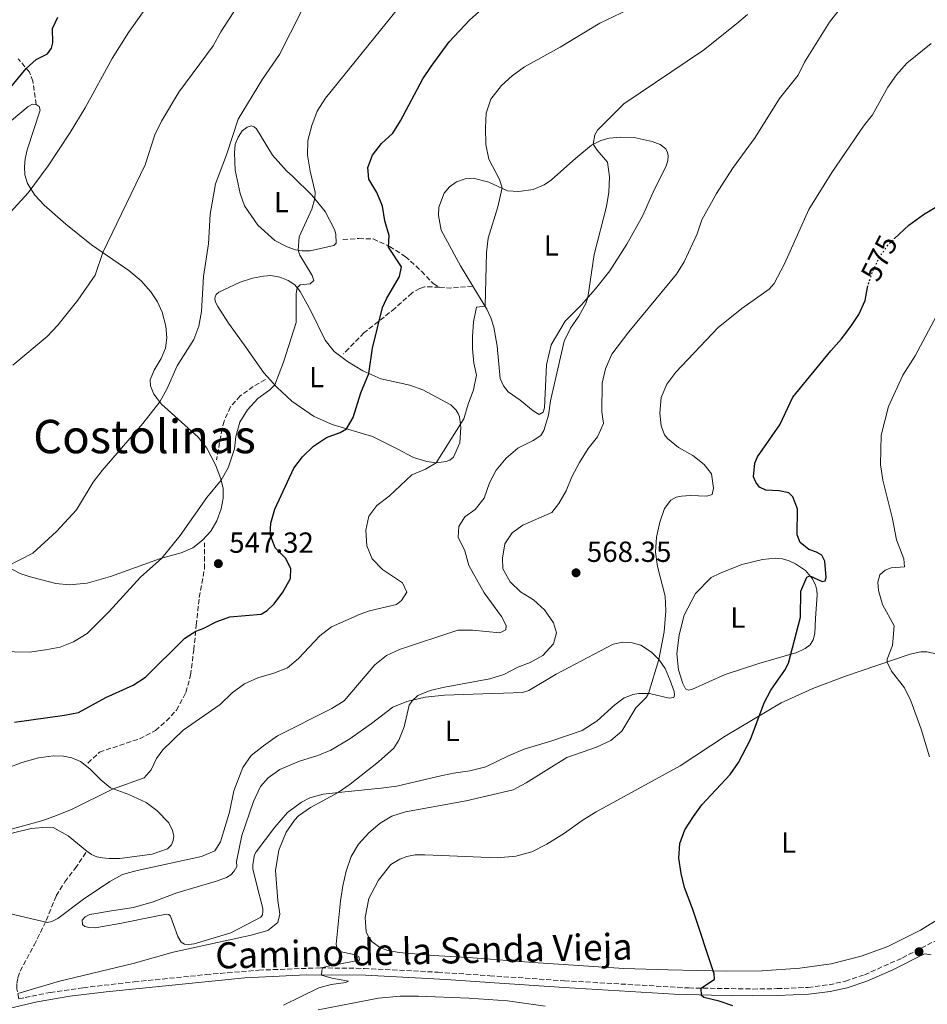
# Model space of a CAD drawing. Units: metres. Extents: x 618192 to 621667, y 4699361 to 4701733.
# Drawn here: x 619914 to 620227, y 4699567 to 4699906 of the extents above; entities that cross this region are included whole.
import ezdxf
from ezdxf.enums import TextEntityAlignment as Align

# ---------------------------------------------------------------- set-up
doc = ezdxf.new("R2010")
doc.units = ezdxf.units.M
doc.header["$MEASUREMENT"] = 0
doc.linetypes.add('DGN Style 3', pattern=[2.435890702152634, 1.739921930109024, -0.6959687720436097])
doc.linetypes.add('DGN Style 5', pattern=[1.217945351076317, 0.5219765790327072, -0.6959687720436097])
for name, color, linetype, lineweight in [('Camino', 7, 'DGN Style 3', 0), ('Cota de curva de nivel directora', 7, 'Continuous', 0), ('Cota de punto acotado terreno', 7, 'Continuous', 0), ('Curva de nivel directora', 30, 'Continuous', 30), ('Curva de nivel directora no vista', 30, 'DGN Style 5', 30), ('Curva de nivel intermedia', 30, 'Continuous', 0), ('Etiqueta de uso rústico', 92, 'Continuous', 0), ('Línea de cambio de uso (parcela vista)', 92, 'Continuous', 0), ('Margen derecho', 7, 'Continuous', 0), ('Punto acotado terreno (símbolo)', 7, 'Continuous', 0), ('Senda', 7, 'DGN Style 3', 0), ('Texto de Área (paraje) menor', 7, 'Continuous', 0)]:
    doc.layers.add(name, color=color, linetype=linetype, lineweight=lineweight)
doc.styles.add('Style-Arial', font='arial.ttf')

# ---------------------------------------------------------------- blocks, each defined once
blk = doc.blocks.new('5PATER')
at = {"layer": 'Punto acotado terreno (símbolo)', "linetype": 'Continuous', "lineweight": 0}
h = blk.add_hatch(color=51, dxfattribs=at)
edge = h.paths.add_edge_path()
edge.add_ellipse((0, 0), major_axis=(-0.1095731443231308, -0.1110710700762829), ratio=0.9994222409660317, start_angle=0, end_angle=360)

msp = doc.modelspace()

# ---------------------------------------------------------------- linework, layer by layer
at = {"layer": 'Camino', "color": 7, "linetype": 'DGN Style 3', "lineweight": 0}
msp.add_polyline3d([(619913.4099999998, 4699568.380000004, 565.3399999999965), (619915.5100000009, 4699568.900000001, 565.429999999993), (619924.19, 4699570.62, 565.7700000000042), (619935.5200000001, 4699572.250000002, 566.1999999999971), (619953.149999999, 4699574.260000001, 566.9199999999983), (619977.9799999996, 4699576.76, 568.3399999999965), (619996.1400000005, 4699578.300000002, 569.179999999993), (620017.4499999986, 4699579.08, 569.9700000000013), (620032.4299999987, 4699578.890000002, 570.6300000000047), (620057.8500000016, 4699577.58, 572.1900000000023), (620075.7899999989, 4699576.370000001, 572.779999999999), (620101.5300000015, 4699574.630000002, 573.6199999999953), (620144.4200000024, 4699572.16, 574.779999999999), (620166.449999998, 4699571.790000001, 575.9400000000024), (620174.87, 4699571.920000001, 576.0599999999977), (620185.6200000013, 4699572.340000001, 576.8300000000017), (620192.7800000005, 4699573.26, 577.1600000000036), (620198.4400000002, 4699574.490000002, 577.6100000000007), (620204.9800000002, 4699576.710000001, 577.7200000000012), (620218.0599999982, 4699582.52, 578.6100000000006), (620235.829999998, 4699591.65, 579.529999999999)], dxfattribs=at)
at = {"layer": 'Curva de nivel directora', "color": 30, "linetype": 'Continuous', "lineweight": 30, "flags": 128}
for points, elevation in [([(620035.2800000008, 4699859.130000004), (620038.4700000003, 4699863.220000001), (620042.2900000003, 4699866.710000002), (620044.9399999991, 4699870.95), (620052.6700000004, 4699885.500000001), (620055.5099999991, 4699889.760000002), (620061.7699999999, 4699898.210000004), (620068.9200000003, 4699905.77), (620072.8699999999, 4699909.350000001), (620076.8999999998, 4699912.310000002), (620090.8399999985, 4699919.890000002), (620094.94, 4699922.830000001), (620103.9999999992, 4699930.650000001)], 550.0000000000006), ([(619908.9999999999, 4699880.670000001), (619915.94, 4699889.060000001), (619919.3299999986, 4699892.119999999), (619923.2499999991, 4699894.130000001), (619924.6399999993, 4699895.980000001), (619925.0399999993, 4699897.840000002), (619924.940000001, 4699902.840000002), (619926.7800000006, 4699906.740000002)], 525.0000000000003), ([(619911.8899999998, 4699663.78), (619929.0699999994, 4699666.16), (619933.9800000001, 4699667.100000001), (619943.3599999989, 4699672.27), (619952.8299999994, 4699676.520000001), (619957.0299999993, 4699679.24), (619970.6300000004, 4699692.660000001), (619974.3499999997, 4699695.090000001), (619976.9200000003, 4699696.070000002), (619981.3799999994, 4699698.390000002), (619986.0800000001, 4699700.11), (619996.9599999986, 4699701.029999999), (619999.0499999984, 4699702.230000001), (620001.4199999999, 4699704.520000001), (620004.3899999983, 4699708.539999999), (620007.0999999996, 4699713.26), (620007.1199999996, 4699716.730000001), (620005.3699999995, 4699720.24), (620001.7499999986, 4699723.87), (620000.0299999998, 4699728.400000001), (620000.3099999991, 4699732.390000001), (620001.6799999992, 4699737.199999999), (620008.1500000001, 4699751.250000002), (620011.1699999998, 4699755.230000001), (620014.9899999998, 4699758.930000001), (620019.4199999999, 4699761.810000001), (620024.1299999994, 4699763.609999999), (620026.4099999993, 4699764.900000001), (620028.6699999992, 4699768.730000001), (620031.349999999, 4699777.199999999), (620034.0499999991, 4699783.940000001), (620035.3700000001, 4699792.640000001), (620038.79, 4699806.61), (620040.14, 4699809.630000002), (620044.6300000005, 4699817.390000001), (620045.3300000001, 4699820.730000002), (620040.8899999988, 4699827.5), (620041.0799999988, 4699831.440000001), (620039.5499999999, 4699836.49), (620038.8100000002, 4699841.590000001), (620036.8099999996, 4699846.340000001), (620034.009999999, 4699850.930000001), (620033.7000000004, 4699854.860000002), (620035.2800000008, 4699859.130000004)], 550.0000000000001), ([(620215.3899999994, 4699830.400000001), (620220.2499999988, 4699835.03), (620225.3699999995, 4699838.75), (620229.3399999992, 4699841.100000001)], 575.0000000000001), ([(620166.7199999985, 4699748.340000002), (620167.1799999988, 4699753.010000001), (620168.1299999988, 4699755.230000001), (620175.7699999987, 4699766.189999999), (620180.3300000007, 4699775.750000001), (620193.3499999982, 4699791.779999999), (620197.0399999986, 4699795.810000002), (620200.2999999997, 4699800.080000001), (620203.0099999988, 4699804.29), (620205.1799999991, 4699809.070000002), (620206.0799999998, 4699813.57)], 575.0000000000007), ([(620159.5799999991, 4699565.970000001), (620154.8699999996, 4699567.570000002), (620149.6300000004, 4699568.87), (620148.7699999998, 4699569.510000001), (620148.629999999, 4699572.090000001), (620153.2200000001, 4699575.210000001), (620153.1799999998, 4699576.970000003), (620145.8399999995, 4699599.17), (620142.9499999996, 4699606.77), (620141.7999999983, 4699611.650000001), (620141.0000000005, 4699616.930000001), (620141.3099999988, 4699621.990000002), (620143.0099999999, 4699626.689999999), (620145.9699999992, 4699631.27), (620148.9199999997, 4699635.300000002), (620158.6299999993, 4699645.74), (620161.4999999992, 4699649.840000002), (620165.7100000002, 4699657.750000002), (620170.3799999995, 4699670.369999999), (620172.730000001, 4699674.79), (620177.5199999987, 4699681.630000004), (620178.7999999995, 4699684.090000001), (620182.9099999999, 4699699.890000002), (620182.9999999994, 4699708.850000001), (620185.0999999982, 4699713.780000002), (620186.1299999988, 4699714.210000004), (620190.4200000003, 4699712.260000001), (620191.3799999991, 4699712.5), (620191.8300000007, 4699713.630000001), (620191.339999999, 4699719.190000001), (620190.3299999986, 4699721.310000001), (620188.4199999997, 4699722.34), (620185.8299999991, 4699723.220000003), (620182.7899999993, 4699725.660000001), (620181.8199999993, 4699728.32), (620181.8899999985, 4699737.240000002), (620180.2599999991, 4699741.439999999), (620178.9600000004, 4699742.800000003), (620175.5699999996, 4699743.439999999), (620170.9999999988, 4699743.680000001), (620168.7900000004, 4699744.77), (620167.5199999985, 4699746.420000001), (620166.7199999985, 4699748.340000002)], 575.0000000000001)]:
    msp.add_lwpolyline(points, dxfattribs=dict(at, elevation=elevation))
at = {"layer": 'Curva de nivel directora no vista', "color": 30, "linetype": 'DGN Style 5', "lineweight": 30, "elevation": 575.0000000000005, "flags": 128}
msp.add_lwpolyline([(620206.0799999998, 4699813.57), (620206.2400000008, 4699814.33), (620207.9299999983, 4699819.430000002), (620210.2399999995, 4699824.08), (620213.0699999993, 4699828.2), (620215.3899999994, 4699830.400000001)], dxfattribs=at)
at = {"layer": 'Curva de nivel intermedia', "color": 30, "linetype": 'Continuous', "lineweight": 0, "flags": 128}
for points, elevation in [([(620231.0700000015, 4699954.470000001), (620221.9100000017, 4699941.930000001), (620217.41, 4699932.42), (620212.1600000019, 4699923.159999999), (620208.8, 4699919.449999999), (620199.7300000021, 4699912.849999999), (620196.2400000006, 4699909.27), (620192.9200000013, 4699905.029999999), (620184.2900000013, 4699891.240000002), (620182.0899999996, 4699886.739999999), (620175.7199999995, 4699878.739999999), (620167.2500000002, 4699865.21), (620159.4900000021, 4699854.539999999), (620153.9600000001, 4699845.9), (620148.8600000015, 4699836.820000002), (620147.3400000016, 4699832.029999998), (620142.8300000011, 4699822.390000001), (620140.2000000002, 4699818.140000001), (620123.6799999999, 4699798.279999999), (620117.8100000003, 4699790.539999999), (620115.6700000013, 4699785.470000001)], 565.0000000000001), ([(619960.8400000003, 4699915.119999999), (619951.1700000009, 4699901.399999999), (619945.5899999996, 4699892.42), (619936.2700000012, 4699875.429999999), (619931.0200000008, 4699866.929999999), (619923.4700000003, 4699855.480000001), (619916.6200000017, 4699846.210000001), (619903.0600000009, 4699831.499999999)], 530.0000000000001), ([(619991.810000001, 4699915.27), (619983.0500000013, 4699901.67), (619980.3700000013, 4699896.869999999), (619968.5000000002, 4699880.890000001), (619962.5400000013, 4699870.91), (619960.2100000001, 4699866.140000001), (619956.9800000001, 4699855.84), (619942.3100000008, 4699825.609999999), (619939.7100000011, 4699817.849999999), (619933.740000001, 4699809.17), (619926.860000001, 4699800.550000001), (619923.1399999994, 4699796.699999999), (619911.3300000011, 4699786.82)], 535), ([(620135.5000000017, 4699915.09), (620113.72, 4699904.63), (620100.0400000006, 4699896.390000001), (620087.7699999996, 4699889.59), (620083.4900000015, 4699886.5), (620079.8000000011, 4699883.13), (620076.0900000007, 4699878.42), (620074.5799999997, 4699873.619999999), (620074.2800000003, 4699868.63), (620074.4299999999, 4699862.859999998), (620075.4400000002, 4699857.81), (620079.1600000019, 4699850.720000001), (620080.0800000007, 4699847.850000001), (620078.5899999996, 4699841.41), (620075.2200000011, 4699830.58), (620074.5900000009, 4699825.619999998), (620074.1700000007, 4699807.12), (620071.1900000012, 4699806.789999999), (620070.200000001, 4699801.76), (620069.7699999996, 4699796.659999999), (620069.8600000013, 4699792.430000001), (620070.2900000004, 4699787.439999999), (620071.2400000005, 4699783.359999999), (620070.200000001, 4699778.239999999), (620068.280000001, 4699773.310000001), (620066.7800000012, 4699768.289999999), (620057.3300000008, 4699753.149999999), (620053.6100000015, 4699750.95), (620048.8700000006, 4699748.960000001), (620041.1000000011, 4699741.640000001), (620036.860000001, 4699738.41), (620034.0500000014, 4699734.800000001), (620033.020000001, 4699729.92), (620033.3499999995, 4699724.489999999), (620035.1700000013, 4699720.029999998), (620038.8100000002, 4699716.4), (620045.7000000011, 4699711.800000001)], 555.0000000000001), ([(620046.3600000006, 4699912.449999998), (620019.1300000015, 4699878.82), (620016.2200000014, 4699874.350000001), (620014.3900000007, 4699869.339999998), (620013.0800000009, 4699864.199999999), (620012.9000000021, 4699859.199999999), (620013.7900000017, 4699853.699999999), (620015.5100000006, 4699846.369999999), (620015.4000000011, 4699844.239999999), (620014.3900000007, 4699840.599999999), (620010.0400000011, 4699831.069999999), (620009.6900000002, 4699826.4), (620010.2199999999, 4699824.710000001), (620014.5000000002, 4699817.67), (620015.1100000005, 4699815.910000001), (620013.8299999997, 4699814.849999999), (620010.3600000007, 4699814.480000001), (620009.3400000016, 4699813.4), (620008.9500000003, 4699811.53), (620008.9500000003, 4699801.519999999), (620004.660000001, 4699787.800000001), (620001.6300000001, 4699779.96), (619999.9400000003, 4699778.259999999), (619995.7699999994, 4699775.250000001), (619992.2400000001, 4699771.34), (619989.5199999999, 4699767.15), (619988.2400000015, 4699762.230000001), (619987.7400000007, 4699757.949999998), (619985.5999999995, 4699751.459999999), (619983.1600000008, 4699747.099999999), (619978.2200000011, 4699741.189999999), (619968.9600000007, 4699728.029999998), (619962.6300000006, 4699720.29), (619955.2900000003, 4699713.689999999), (619944.5599999992, 4699701.92), (619936.8900000004, 4699694.319999999), (619932.2500000001, 4699691.46), (619927.600000001, 4699689.640000001), (619922.5700000017, 4699688.630000001), (619917.0599999998, 4699687.929999999), (619906.6300000005, 4699688.13)], 545), ([(620010.800000001, 4699908.81), (620003.2300000006, 4699893.809999999), (619997.4200000013, 4699885.409999999), (619988.9800000011, 4699871.560000001), (619984.9300000012, 4699859.26), (619981.1900000017, 4699849.329999999), (619979.35, 4699838.789999999), (619978.8100000012, 4699828.619999998), (619977.0800000011, 4699817.300000001), (619976.3200000012, 4699805.339999998), (619975.4800000007, 4699800.269999999), (619973.6900000003, 4699795.609999998), (619967.9600000017, 4699786.529999999), (619964.3800000009, 4699778.55)], 540.0000000000001), ([(620164.690000001, 4699907.609999999), (620160.88, 4699904.369999998), (620149.4200000003, 4699895.380000001), (620121.9500000001, 4699876.810000001), (620112.9600000001, 4699867.720000001), (620112.0300000003, 4699866.16), (620111.4700000014, 4699862.900000001), (620112.7800000012, 4699860.890000001), (620116.3399999996, 4699856.699999998), (620117.0800000017, 4699851.75), (620116.8800000005, 4699846.439999999), (620115.990000001, 4699841.52), (620111.780000002, 4699824.95), (620109.5900000016, 4699810.100000001), (620108.9299999999, 4699808.079999999), (620106.4700000013, 4699803.720000001), (620103.6000000013, 4699799.509999999), (620101.440000002, 4699795.019999999), (620096.7599999994, 4699774.539999997), (620096.0100000006, 4699769.59), (620094.4400000017, 4699764.300000001), (620093.390000001, 4699762.529999998), (620090.7100000011, 4699760.8), (620085.4699999995, 4699758.17), (620081.4400000017, 4699754.689999999), (620077.9800000016, 4699750.63), (620075.6600000015, 4699746.210000001), (620073.7800000017, 4699740.980000001), (620070.7599999999, 4699736.989999998), (620067.1400000011, 4699734.470000001), (620065.0600000002, 4699731.15), (620064.9200000014, 4699727.489999999), (620067.2200000016, 4699722.84), (620068.5300000013, 4699717.789999999), (620073.7900000007, 4699708.289999999), (620079.8600000015, 4699700.130000001), (620081.3800000013, 4699697.06), (620081.2800000008, 4699695.609999998), (620079.2600000001, 4699694.55), (620069.7699999996, 4699695.439999999), (620064.7899999997, 4699695.41), (620044.6600000019, 4699688.829999999), (620040.110000001, 4699686.749999999), (620036.1799999992, 4699683.489999999), (620025.5900000012, 4699671.08), (620021.2800000019, 4699668.519999999), (620002.5300000008, 4699659.079999999), (619997.6900000017, 4699655.65), (619993.530000002, 4699652.249999999), (619990.6300000009, 4699648.17), (619987.4700000002, 4699640.069999999), (619985.9800000016, 4699632.720000001), (619982.8900000004, 4699622.57), (619980.9700000003, 4699619.4), (619976.3800000015, 4699617.440000001), (619954.1500000004, 4699612.63), (619949.1500000004, 4699611.199999999), (619944.7100000012, 4699608.899999999), (619935.6800000012, 4699602.8), (619926.8099999996, 4699596.099999999), (619924.74, 4699595.07), (619923.24, 4699594.689999999), (619908.060000001, 4699598.220000001)], 560), ([(620227.9800000002, 4699897.679999998), (620219.5800000003, 4699890.899999999), (620215.9999999995, 4699886.86), (620212.990000001, 4699882.57), (620207.7600000007, 4699873.050000001), (620204.6900000018, 4699869.109999998), (620193.6800000013, 4699853.210000002), (620185.7900000011, 4699840.399999999), (620177.4100000014, 4699821.720000001), (620173.8399999996, 4699814.880000001), (620172.150000002, 4699812.980000001), (620162.7000000017, 4699806.349999999), (620154.4900000019, 4699799.719999999), (620139.97, 4699784.41), (620136.8800000009, 4699780.189999999), (620134.8600000005, 4699775.619999999), (620134.390000001, 4699770.199999999), (620134.9200000007, 4699765.930000001), (620136.0499999993, 4699762.820000002), (620137.0400000019, 4699761.539999999), (620140.910000001, 4699758.410000001), (620145.7400000012, 4699755.619999999), (620149.730000001, 4699752.609999998), (620152.1900000018, 4699749.359999998), (620152.9600000008, 4699744.430000001), (620152.5100000015, 4699742.199999999), (620150.6699999997, 4699741.619999998), (620144.8200000003, 4699741.859999999), (620141.8699999999, 4699741.66), (620140.0000000012, 4699741.32), (620138.1700000007, 4699740.289999999), (620136.0200000004, 4699737.429999999), (620134.3700000008, 4699732.659999999), (620133.3000000002, 4699727.469999999), (620132.9500000015, 4699722.310000001), (620133.6300000009, 4699717.349999999), (620136.2700000008, 4699707.209999999)], 570.0000000000001), ([(620229.7700000005, 4699803.789999999), (620222.4400000013, 4699790.019999999), (620218.2300000003, 4699783.369999999), (620213.2200000013, 4699772.510000001), (620210.7600000004, 4699762.630000001), (620210.5700000003, 4699752.53), (620211.29, 4699747.140000001), (620214.6100000015, 4699733.859999999), (620216.030000001, 4699726.57), (620218.5299999998, 4699720.050000001), (620218.74, 4699717.239999998), (620214.1399999999, 4699716.949999998), (620212.0999999992, 4699716.11), (620210.2999999999, 4699714.489999999), (620209.6300000015, 4699711.98), (620209.8799999997, 4699709.140000001), (620211.2499999999, 4699704.330000001), (620215.2500000009, 4699696.99), (620214.6100000015, 4699690.220000001), (620212.8500000002, 4699685.430000001), (620212.8100000002, 4699684.489999999), (620214.3400000011, 4699681.369999998), (620218.76, 4699675.600000001), (620220.9400000017, 4699671.09), (620224.5400000003, 4699661.390000001), (620227.4300000003, 4699651.819999999)], 580.0000000000001), ([(620115.6700000013, 4699785.470000001), (620114.5800000007, 4699780.600000001), (620114.3800000015, 4699770.74), (620114.9900000017, 4699766.720000002), (620112.9300000009, 4699762.11), (620109.7000000011, 4699758.029999998), (620106.7100000004, 4699753.279999998), (620104.0800000018, 4699748.27), (620102.0600000012, 4699743.5), (620099.6000000003, 4699739.140000002), (620097.1700000007, 4699736.07), (620087.2000000018, 4699731.66), (620083.4400000023, 4699729.060000001), (620080.9900000002, 4699725.25), (620080.140000001, 4699720.319999998), (620080.2600000015, 4699716.57), (620082.7800000006, 4699712.149999999), (620086.4000000015, 4699708.699999998), (620090.8400000007, 4699705.88), (620094.6100000015, 4699702.46), (620097.7899999998, 4699698.029999999), (620098.7900000013, 4699694.560000001), (620097.6900000015, 4699690.709999999), (620094.0599999994, 4699686.720000001), (620089.6900000018, 4699684.310000001), (620085.4699999995, 4699682.67), (620080.5800000011, 4699680.15), (620075.8200000002, 4699678.640000001), (620060.1400000004, 4699675.83), (620055.240000001, 4699674.660000001), (620050.9300000014, 4699673), (620048.9700000013, 4699671.16), (620048.0200000014, 4699669.649999999), (620046.2700000012, 4699662.170000001), (620044.4400000006, 4699657.51), (620042.6600000013, 4699654.819999999), (620037.3799999997, 4699650.09), (620027.6299999997, 4699642.359999998), (620023.5400000016, 4699639.479999999), (620013.9100000003, 4699634.350000001), (620009.8300000011, 4699631.42), (620008.3899999993, 4699630.02), (620005.5900000008, 4699625.86), (620003.0800000008, 4699619.600000001), (620001.9000000006, 4699612.579999999), (620002.6400000004, 4699602.27), (620003.3400000001, 4699597.640000001), (620002.6500000015, 4699594.749999999), (619999.2000000004, 4699592.009999998), (619993.5099999997, 4699590.390000001), (619966.6100000015, 4699584.439999999), (619952.8099999992, 4699580.529999998), (619927.4100000008, 4699574.520000001), (619913.030000002, 4699570.26)], 565.0000000000001), ([(619964.3800000009, 4699778.55), (619961.9800000002, 4699774.180000001), (619956.0800000017, 4699766.640000001), (619942.0700000015, 4699750.489999999), (619939.0200000005, 4699746.52), (619933.2000000001, 4699736.970000001), (619926.4000000006, 4699729.51), (619918.2100000009, 4699721.949999998), (619909.2700000004, 4699717.429999999)], 540.0000000000001), ([(620045.7000000011, 4699711.800000001), (620047.2100000001, 4699708.539999999), (620045.3000000011, 4699705.699999998), (620043.6300000015, 4699704.270000001), (620034.2500000005, 4699702.140000001), (620031.0499999997, 4699701.029999999), (620021.1600000011, 4699696.59), (620017.2100000017, 4699693.529999998), (620009.7800000019, 4699685.749999999), (620006.02, 4699682.460000002), (620001.3200000017, 4699680.67), (619995.7300000014, 4699679.070000002), (619991.1700000018, 4699677.019999999), (619986.9800000007, 4699673.81), (619982.8099999998, 4699669.88), (619970.0899999995, 4699661.029999998), (619963.0500000009, 4699654.220000001), (619960.8600000005, 4699651.24), (619959.0499999999, 4699647.3), (619956.550000001, 4699644.52), (619945.6100000021, 4699640.720000001), (619931.7100000014, 4699633.789999999), (619926.4000000006, 4699631.56), (619921.670000001, 4699629.91), (619909.1600000006, 4699626.439999999)], 555.0000000000001), ([(620136.2700000008, 4699707.209999999), (620136.4299999995, 4699702.09), (620135.8900000007, 4699694.930000001), (620134.0600000002, 4699685.32), (620130.4800000016, 4699673.659999999), (620129.7199999995, 4699672.27), (620126.1000000006, 4699668.699999999), (620121.2900000005, 4699660.640000001), (620117.4999999997, 4699657.390000001), (620112.6000000001, 4699655.17), (620102.3600000008, 4699651.58), (620088.2700000004, 4699642.84), (620083.8700000013, 4699640.469999999), (620067.5900000003, 4699636.59), (620046.7600000006, 4699632.890000001), (620042.0100000009, 4699631.32), (620037.9400000006, 4699628.9), (620034.0200000001, 4699625.67), (620030.4600000017, 4699621.75), (620027.9600000005, 4699617.42), (620026.2999999998, 4699612.390000001), (620025.0700000004, 4699607.390000001), (620024.2800000014, 4699602.189999999), (620022.7500000005, 4699587.24), (620023.2199999997, 4699585.279999998), (620024.0100000009, 4699584.67), (620028.8700000002, 4699583.699999998), (620030.5700000012, 4699583.01), (620030.8100000004, 4699581.74), (620019.4500000011, 4699579.509999999), (620018.3400000003, 4699579.149999999), (620017.8500000008, 4699578.3), (620017.7700000004, 4699576.61), (620021.3399999999, 4699575.499999999), (620027.0000000016, 4699574.489999999), (620026.1600000013, 4699573.999999999), (620021.0800000007, 4699573.38), (620016.7800000003, 4699572.180000001), (620004.6699999999, 4699566.21)], 570.0000000000001)]:
    msp.add_lwpolyline(points, dxfattribs=dict(at, elevation=elevation))
at = {"layer": 'Línea de cambio de uso (parcela vista)', "color": 92, "linetype": 'Continuous', "lineweight": 0}
for points in [[(619890.4800000006, 4699816.91, 531), (619892.4800000006, 4699818.230000001, 530.779999999999), (619893.6500000004, 4699819.779999999, 530.3300000000017), (619893.5599999996, 4699821.380000001, 529.8899999999994), (619888.4100000003, 4699827.180000001, 528.3399999999965), (619886.0300000003, 4699832.220000001, 527.8999999999943), (619884.6299999999, 4699838.779999999, 527.2299999999959), (619884.9299999997, 4699843.859999999, 527.2299999999959), (619886.2800000003, 4699847.050000001, 527.2299999999959), (619891.4699999997, 4699854.02, 527.2299999999959), (619897.6900000004, 4699860.230000001, 527.2299999999959), (619916.5499999998, 4699875.92, 527.4600000000064), (619918.0700000003, 4699876.730000001, 527.4600000000064), (619919.2999999998, 4699876.630000001, 527.4600000000064)], [(619919.2999999998, 4699876.630000001, 527.4600000000064), (619920.3799999999, 4699875.9, 527.4600000000064), (619920.6900000004, 4699874.66, 527.4600000000064), (619916.2300000006, 4699861.050000001, 528.5599999999977), (619915.5199999996, 4699857.949999999, 529.0099999999948), (619915.2699999996, 4699855.289999999, 529.1199999999953), (619915.4199999999, 4699852.359999999, 529.3399999999965), (619916.3200000003, 4699849.369999999, 529.6699999999983), (619918.8300000001, 4699845.41, 530.3300000000017), (619922.0499999998, 4699841.949999999, 530.5599999999977), (619929.6100000005, 4699835.350000001, 532.3300000000017), (619938.4800000006, 4699828.230000001, 534.2100000000064), (619951.3499999996, 4699819.42, 536.8699999999953), (619955.5, 4699815.9, 537.3099999999977), (619958.8499999996, 4699812.050000001, 537.75), (619961.2100000001, 4699808.66, 537.9700000000012), (619962.8200000003, 4699805.060000001, 538.1999999999971), (619964.0899999999, 4699800.220000001, 538.529999999999), (619964.3600000005, 4699796.16, 538.75), (619963.9699999997, 4699792.689999999, 538.9700000000012), (619962.4699999997, 4699789.039999999, 539.0800000000017), (619960.0899999999, 4699785.02, 539.1900000000023), (619958.6900000004, 4699781.75, 539.4100000000036), (619958.75, 4699779.680000001, 539.5200000000041), (619959.9199999999, 4699776.850000001, 539.75), (619962.6200000001, 4699773.34, 540.0800000000017), (619975.25, 4699761.930000001, 542.8500000000058), (619978.1699999999, 4699758.15, 543.5099999999948), (619981.1699999999, 4699752.430000001, 544.2899999999936), (619983.0499999998, 4699747.59, 544.9499999999971), (619983.8200000003, 4699744.24, 545.279999999999), (619983.7999999998, 4699740.99, 545.7299999999959), (619983.0899999999, 4699737.289999999, 545.8399999999965), (619981.6299999999, 4699733.15, 546.0599999999977), (619979.5999999996, 4699729.630000001, 546.279999999999), (619976.7000000002, 4699726.51, 546.279999999999), (619973.3899999997, 4699723.869999999, 546.279999999999), (619969.3600000005, 4699722.109999999, 545.8399999999965), (619962.2400000002, 4699720.180000001, 544.9499999999971), (619945, 4699713.92, 543.3999999999943), (619936.9699999997, 4699711.66, 542.5099999999948), (619930.8700000001, 4699711.140000001, 542.179999999993), (619926.0800000001, 4699711.560000001, 541.7400000000052), (619917.7100000001, 4699713.710000001, 540.8500000000058), (619914.0700000003, 4699714.930000001, 540.6300000000047), (619909.0199999996, 4699717.550000001, 539.9700000000012)], [(620011.0199999996, 4699826.180000001, 545.1300000000047), (620008.7199999997, 4699826.550000001, 544.9100000000036), (620005.8600000005, 4699827.560000001, 544.6900000000023), (620001.6900000004, 4699829.77, 544.4600000000064), (619995.7400000002, 4699835.02, 543.3600000000006), (619991.2000000002, 4699841.74, 542.6900000000023), (619989.6900000004, 4699845.949999999, 542.4700000000012), (619988, 4699853.949999999, 541.8099999999977), (619987.7800000003, 4699859.970000001, 541.3600000000006), (619988, 4699862.84, 541.3600000000006), (619988.9900000002, 4699865.32, 541.1399999999994), (619990.4100000003, 4699867.550000001, 541.1399999999994), (619992.1500000004, 4699868.850000001, 541.1399999999994), (619993.4600000001, 4699869.24, 541.1399999999994), (619994.5300000003, 4699868.880000001, 541.1399999999994), (619995.3499999996, 4699868.199999999, 541.1399999999994), (620000.8700000001, 4699859.210000001, 542.6900000000023), (620005.6299999999, 4699853.789999999, 543.4900000000052), (620007.8700000001, 4699851.850000001, 543.4900000000052), (620014.4400000004, 4699845.430000001, 544.9100000000036), (620019.04, 4699839.76, 545.3500000000058), (620022.1699999999, 4699833.59, 545.7899999999936), (620022.7300000006, 4699831.960000001, 545.7899999999936), (620022.7699999996, 4699828.890000001, 545.7899999999936), (620022.04, 4699828, 545.7899999999936), (620013.7999999998, 4699826.199999999, 545.570000000007), (620011.0199999996, 4699826.180000001, 545.1300000000047)], [(620092.8600000005, 4699769.83, 559.0399999999936), (620090.7400000002, 4699771.01, 558.820000000007), (620086.2300000006, 4699774.76, 558.679999999993), (620082.1500000004, 4699777.640000001, 557.8000000000029), (620080.54, 4699779.619999999, 557.1300000000047), (620079.3799999999, 4699782.230000001, 556.9100000000036), (620078.2699999996, 4699793.33, 556.0200000000041), (620077.1299999999, 4699799.939999999, 556.0200000000041), (620076.1399999997, 4699803.060000001, 555.4499999999971), (620074.7999999998, 4699806.109999999, 555.0899999999965), (620069.9400000004, 4699814, 554.3699999999953), (620065.6299999999, 4699821.01, 553.7200000000012), (620059, 4699833.33, 553.7200000000012), (620058.0899999999, 4699838.42, 553.7200000000012), (620058.2199999997, 4699841.25, 553.7200000000012), (620060.0199999996, 4699846.060000001, 553.7200000000012), (620061.9299999997, 4699848.24, 553.7200000000012), (620064.3200000003, 4699849.930000001, 553.7200000000012), (620067.29, 4699850.970000001, 553.9400000000023), (620070.0499999998, 4699851.189999999, 553.9400000000023), (620075.4500000002, 4699849.850000001, 554.1600000000036), (620081.8899999997, 4699846.9, 555.2700000000041), (620085.8300000001, 4699846.59, 556.1600000000036), (620090.7000000002, 4699847.34, 556.820000000007), (620094.5499999998, 4699848.980000001, 557.7100000000064), (620097.0599999996, 4699850.67, 558.3699999999953), (620105.4500000002, 4699858.17, 559.0399999999936), (620110.9000000004, 4699862.619999999, 559.9199999999983), (620114.0999999996, 4699864.230000001, 560.3600000000006), (620116.9600000001, 4699864.980000001, 560.5899999999965), (620120.9699999997, 4699865.380000001, 560.8099999999977), (620125.5800000001, 4699865.210000001, 561.029999999999), (620131.7400000002, 4699863.91, 561.25), (620134.5, 4699862.779999999, 561.4700000000012), (620136.4699999997, 4699861.300000001, 561.6900000000023), (620137.0899999999, 4699860.119999999, 561.6900000000023), (620137.3300000001, 4699858.930000001, 561.6900000000023), (620137.1799999997, 4699857.310000001, 561.6900000000023), (620136.5800000001, 4699855.33, 561.6900000000023), (620132.5599999996, 4699847.41, 561.6900000000023), (620128.4900000002, 4699838.180000001, 561.6900000000023), (620123.0599999996, 4699828.51, 561.4700000000012), (620117.1799999997, 4699819.289999999, 560.8099999999977), (620112.2400000002, 4699813.08, 560.5899999999965), (620107.2400000002, 4699807.460000001, 559.4799999999959), (620101.8099999996, 4699801.949999999, 559.0399999999936), (620096.9100000003, 4699793.850000001, 558.820000000007), (620095.3099999996, 4699786.960000001, 558.820000000007), (620094.6100000005, 4699772.130000001, 559.0399999999936), (620094.1799999997, 4699770.550000001, 559.0399999999936), (620092.8600000005, 4699769.83, 559.0399999999936)], [(620057.2699999996, 4699753.140000001, 554.9799999999959), (620054.0099999999, 4699753.550000001, 554.6499999999943), (620049.4299999997, 4699754.930000001, 554.2100000000064), (620043.7999999998, 4699757.970000001, 552.8800000000047), (620035.3799999999, 4699762.230000001, 551.4400000000023), (620021.4400000004, 4699766.369999999, 549.1999999999971), (620014.9800000006, 4699769.210000001, 548.0500000000029), (620007.5499999998, 4699774.34, 546.3899999999994), (620002.2800000003, 4699779.25, 545.1499999999943), (619997.8499999996, 4699784.100000001, 544.1300000000047), (619991.0599999996, 4699793.810000001, 542.1399999999994), (619985.6900000004, 4699801.289999999, 541.1399999999994), (619981.9699999997, 4699807.029999999, 540.8099999999977), (619981.1900000004, 4699808.480000001, 540.8099999999977), (619980.9100000003, 4699809.619999999, 540.8099999999977), (619981.0700000003, 4699810.359999999, 540.8099999999977), (619981.4699999997, 4699811.180000001, 540.8099999999977), (619982.3399999999, 4699811.9, 540.8099999999977), (619989.7199999997, 4699815.359999999, 542.029999999999), (619993.9000000004, 4699816.720000001, 542.6900000000023), (619997.7100000001, 4699817.51, 543.3600000000006), (620000.2999999998, 4699817.640000001, 543.5800000000017), (620003.3499999996, 4699817.140000001, 544.0200000000041), (620006.2100000001, 4699816, 544.4600000000064), (620008.4900000002, 4699814.449999999, 544.8000000000029), (620010.3499999996, 4699812.16, 545.2400000000052), (620014.04, 4699805.5, 545.8999999999943), (620018.9500000002, 4699795.42, 547.3399999999965), (620022.0899999999, 4699791.529999999, 548.1199999999953), (620026.7400000002, 4699788.050000001, 549), (620032.0099999999, 4699784.859999999, 549.6699999999983), (620038.1799999997, 4699782.100000001, 550.6699999999983), (620040.8399999999, 4699781.539999999, 550.6699999999983), (620048.1699999999, 4699779.930000001, 551.5500000000029), (620052.6399999997, 4699778.33, 552.1000000000058), (620062.3200000003, 4699773.100000001, 553.9900000000052), (620063.2999999998, 4699772.199999999, 554.2100000000064), (620064.1600000003, 4699771.279999999, 554.5399999999936), (620064.8600000005, 4699770.17, 554.5399999999936), (620065.3099999996, 4699769, 554.5399999999936), (620065.8200000003, 4699765.27, 555.0899999999965), (620065.4600000001, 4699760.02, 555.6499999999943), (620063.29, 4699755.130000001, 556.1999999999971), (620061.9400000004, 4699754.050000001, 556.0899999999965), (620060.7000000002, 4699753.539999999, 555.9799999999959), (620057.2699999996, 4699753.140000001, 554.9799999999959)], [(620144.2800000003, 4699674.810000001, 571.75), (620143.29, 4699675.279999999, 571.529999999999), (620142.3300000001, 4699677.109999999, 571.529999999999), (620140.9000000004, 4699681.75, 571.0899999999965), (620140.2800000003, 4699687.359999999, 571.0899999999965), (620141.1100000005, 4699693.880000001, 570.8699999999953), (620142.8600000005, 4699700.630000001, 570.6399999999994), (620146.75, 4699708.07, 570.8699999999953), (620152.1299999999, 4699713.600000001, 571.3099999999977), (620154.9600000001, 4699715.01, 571.529999999999), (620162.7400000002, 4699718.109999999, 572.8600000000006), (620169.8399999999, 4699719.84, 573.9700000000012), (620174.2300000006, 4699720.27, 574.4100000000036), (620176.7400000002, 4699720.01, 574.4100000000036), (620178.9699999997, 4699719.41, 574.6300000000047), (620181.2300000006, 4699718.27, 574.6300000000047), (620184.6100000005, 4699716.039999999, 574.8500000000058), (620186.9100000003, 4699713.279999999, 575.070000000007), (620188.0800000001, 4699711.09, 575.3000000000029), (620188.5599999996, 4699709.289999999, 575.3000000000029), (620188.7199999997, 4699707.58, 575.5200000000041), (620188.0999999996, 4699699.550000001, 575.9600000000064), (620187.8700000001, 4699694.27, 575.9600000000064), (620187.25, 4699692.119999999, 575.9600000000064), (620186.3099999996, 4699690.4, 575.7400000000052), (620184.5, 4699689.109999999, 575.7400000000052), (620181.7100000001, 4699687.779999999, 575.3000000000029), (620168.5999999996, 4699683.99, 573.3000000000029), (620156.9299999997, 4699680.210000001, 572.1999999999971), (620145.6600000003, 4699675.09, 572.1999999999971), (620144.2800000003, 4699674.810000001, 571.75)], [(620137.6900000004, 4699671.970000001, 571.570000000007), (620130.8399999999, 4699673.66, 570.0200000000041), (620127.1600000003, 4699673.630000001, 569.8000000000029), (620125.0800000001, 4699673.289999999, 569.5800000000017), (620123.6900000004, 4699672.77, 569.3600000000006), (620122.1100000005, 4699672.130000001, 569.1399999999994), (620118.9000000004, 4699669.720000001, 569.1399999999994), (620112.8099999996, 4699664.26, 568.9100000000036), (620107.6600000003, 4699660.930000001, 568.4700000000012), (620097.1299999999, 4699657.289999999, 568.25), (620087.6399999997, 4699654.42, 568.029999999999), (620082.2400000002, 4699652.189999999, 568.029999999999), (620074.4000000004, 4699648.310000001, 568.029999999999), (620068.9199999999, 4699646.939999999, 568.029999999999), (620063.2300000006, 4699646.180000001, 568.029999999999), (620057.8099999996, 4699645, 567.8099999999977), (620043.75, 4699641.67, 566.6999999999971), (620038.3300000001, 4699640.980000001, 566.570000000007), (620025.7400000002, 4699639.699999999, 565.4600000000064), (620018.3300000001, 4699638.949999999, 563.9100000000036), (620013.7599999999, 4699637.65, 563.9100000000036), (620010.9000000004, 4699636.230000001, 563.9100000000036), (620005.9900000002, 4699632.66, 563.2400000000052), (620001.6399999997, 4699627.58, 563.0200000000041), (619995.1600000003, 4699619.109999999, 563.0200000000041), (619994.6399999997, 4699618.02, 563.0200000000041), (619994.0199999996, 4699614.75, 563.1999999999971), (619994.0999999996, 4699613.180000001, 563.1999999999971), (619995.29, 4699608.050000001, 563.6000000000058), (619997.4900000002, 4699599.59, 564.75), (619997.54, 4699598.5, 564.75), (619997.4500000002, 4699597.4, 564.9700000000012), (619996.8399999999, 4699596.51, 564.9700000000012), (619986.4199999999, 4699591.140000001, 564.9700000000012), (619973.8600000005, 4699587.34, 564.9700000000012), (619972.0300000003, 4699587.140000001, 564.75), (619970.5300000003, 4699587.210000001, 564.75), (619969.3499999996, 4699587.9, 564.529999999999), (619968.2199999997, 4699589.869999999, 564.0899999999965), (619965.7100000001, 4699596.890000001, 563.1999999999971), (619965.0499999998, 4699597.42, 563.1999999999971), (619964.3399999999, 4699597.550000001, 563.1999999999971), (619960.1200000001, 4699596.730000001, 563.1999999999971), (619948.2300000006, 4699594.350000001, 561.6499999999943), (619939.6699999999, 4699592.930000001, 561.429999999993), (619937.5499999998, 4699592.949999999, 561.429999999993), (619936.1799999997, 4699593.279999999, 561.429999999993), (619935.3600000005, 4699594.039999999, 561.2100000000064), (619935.2400000002, 4699595.51, 560.9799999999959), (619936.1900000004, 4699596.710000001, 560.9799999999959), (619937.8499999996, 4699597.439999999, 560.9799999999959), (619945.3399999999, 4699598.730000001, 561.2100000000064), (619952.9000000004, 4699599.9, 562.529999999999), (619959.6900000004, 4699601.869999999, 562.529999999999), (619967.8499999996, 4699604.91, 562.529999999999), (619981.8899999997, 4699609.029999999, 562.7599999999948), (619984.9500000002, 4699610.210000001, 562.7599999999948), (619986.5199999996, 4699611.16, 562.7599999999948), (619987.5899999999, 4699612.42, 562.7599999999948), (619988.5, 4699613.980000001, 562.7599999999948), (619988.4600000001, 4699615.74, 562.7599999999948), (619990.2599999999, 4699624.74, 562.7599999999948), (619994.2999999998, 4699636.369999999, 562.7599999999948), (619996.7300000006, 4699641.58, 562.7599999999948), (619999.3200000003, 4699644.529999999, 562.9799999999959), (620003.4199999999, 4699647.480000001, 563.1999999999971), (620010.2000000002, 4699650.26, 563.1999999999971), (620016.4699999997, 4699652.279999999, 563.8600000000006), (620020.9500000002, 4699654.060000001, 564.0899999999965), (620027.5099999999, 4699658.050000001, 564.0899999999965), (620034.9800000006, 4699663.32, 564.9700000000012), (620042.29, 4699668.869999999, 564.9700000000012), (620047.1299999999, 4699670.869999999, 564.9700000000012), (620053.4600000001, 4699672.350000001, 565.1900000000023), (620060.1100000005, 4699673.09, 565.6399999999994), (620076.6699999999, 4699673.59, 566.0800000000017), (620080.5199999996, 4699673.74, 566.4799999999959), (620087.0199999996, 4699673.980000001, 566.4799999999959), (620089.29, 4699674.630000001, 566.6999999999971), (620098.6200000001, 4699680.310000001, 567.3600000000006), (620118.2800000003, 4699690.609999999, 568.25), (620121.6699999999, 4699691.33, 568.6900000000023), (620124.9000000004, 4699691.130000001, 568.9100000000036), (620127.8099999996, 4699690.27, 569.1399999999994), (620131.5099999999, 4699687.9, 569.5800000000017), (620134.1900000004, 4699685.180000001, 570.0200000000041), (620136.2999999998, 4699682.25, 570.6900000000023), (620137.9900000002, 4699678.100000001, 571.1300000000047), (620139.3200000003, 4699674.34, 571.570000000007), (620139.4199999999, 4699673.01, 571.570000000007), (620139.2100000001, 4699672.25, 571.570000000007), (620137.6900000004, 4699671.970000001, 571.570000000007)], [(620247.5599999996, 4699606.42, 580.3000000000029), (620224.2599999999, 4699592.029999999, 578.8999999999943), (620212.9900000002, 4699586.460000001, 578.0200000000041), (620203.8899999997, 4699583.130000001, 577.2400000000052), (620193.4800000006, 4699580.460000001, 576.8000000000029), (620182.7000000002, 4699578.970000001, 576.25), (620169.6500000004, 4699578.09, 575.6900000000023), (620157.2699999996, 4699577.980000001, 575.25), (620137.3300000001, 4699578.449999999, 574.3600000000006), (620122.0499999998, 4699578.9, 574.1399999999994), (620090.75, 4699580.91, 573.570000000007), (620069.9699999997, 4699582.5, 572.679999999993), (620056.3300000001, 4699583.390000001, 571.570000000007), (620044.5499999998, 4699584.34, 571.570000000007), (620040.5899999999, 4699585.08, 571.570000000007), (620038.04, 4699586, 571.1300000000047), (620035.1799999997, 4699588.01, 571.1300000000047), (620034.0899999999, 4699589.52, 571.1300000000047), (620033.1900000004, 4699591.49, 571.1300000000047), (620032.7599999999, 4699596.470000001, 571.1300000000047), (620034.1200000001, 4699603.01, 571.1300000000047), (620037.3700000001, 4699609.25, 571.3500000000058), (620041.6299999999, 4699614.689999999, 571.570000000007), (620044.7300000006, 4699616.49, 571.570000000007), (620047.1500000004, 4699617.42, 571.570000000007), (620049.9900000002, 4699618.01, 571.570000000007), (620053.4199999999, 4699618.09, 571.7899999999936), (620059.1200000001, 4699617.779999999, 572.2400000000052), (620078.2800000003, 4699617.02, 572.8999999999943), (620084.75, 4699617.57, 572.8999999999943), (620090.25, 4699619.02, 572.8999999999943), (620095.4400000004, 4699621.710000001, 573.1199999999953), (620101.5499999998, 4699625.5, 573.3399999999965), (620107.6900000004, 4699629.880000001, 573.570000000007), (620112.4100000003, 4699632.859999999, 573.570000000007), (620141.4000000004, 4699648.67, 573.679999999993), (620156.9500000002, 4699658.949999999, 574.3399999999965), (620176.2800000003, 4699670.369999999, 575.4499999999971), (620187.1299999999, 4699675.33, 576.4499999999971), (620198.1100000005, 4699679.539999999, 577.7700000000041), (620220.79, 4699687.189999999, 581.2100000000064), (620224.4500000002, 4699687.949999999, 581.320000000007), (620226.54, 4699687.939999999, 581.7599999999948), (620231.3300000001, 4699686.970000001, 581.7599999999948)], [(619908.9400000004, 4699647.789999999, 553.279999999999), (619914.4400000004, 4699649.810000001, 553.279999999999), (619920.1299999999, 4699651.460000001, 553.279999999999), (619925.3300000001, 4699652.130000001, 553.7200000000012), (619928.7100000001, 4699652.07, 553.7200000000012), (619931.5999999996, 4699651.49, 553.9400000000023), (619934.6200000001, 4699650.15, 553.9400000000023), (619937.8300000001, 4699647.65, 553.9400000000023), (619941.7800000003, 4699643.720000001, 554.3800000000047), (619944.9900000002, 4699641.17, 555.0500000000029), (619951.3499999996, 4699638.84, 555.4900000000052), (619957.3099999996, 4699636.09, 556.6000000000058), (619960.9199999999, 4699633.27, 557.0399999999936), (619965.0599999996, 4699629.029999999, 557.7100000000064), (619966.3399999999, 4699626.369999999, 558.1499999999943), (619966.7599999999, 4699624.449999999, 558.3699999999953), (619966.5899999999, 4699622.960000001, 558.3699999999953), (619966.04, 4699621.449999999, 558.3699999999953), (619964.6299999999, 4699620.050000001, 558.5899999999965), (619959.3399999999, 4699618.26, 558.5899999999965), (619948.1799999997, 4699616.75, 557.929999999993), (619944.4800000006, 4699616.730000001, 557.929999999993), (619942.2199999997, 4699616.970000001, 557.1300000000047), (619940.25, 4699617.359999999, 557.1300000000047), (619938.4100000003, 4699618.100000001, 557.1300000000047), (619936.8700000001, 4699619.34, 556.9400000000023)], [(619936.8700000001, 4699619.34, 556.9400000000023), (619930.3600000005, 4699624.57, 556.1600000000036), (619925.1500000004, 4699627.470000001, 555.4900000000052), (619923.0099999999, 4699627.58, 555.4900000000052), (619917.6500000004, 4699627.060000001, 555.2700000000041), (619911.4900000002, 4699625.600000001, 554.8300000000017), (619906.7100000001, 4699624.189999999, 555.0500000000029), (619896.4600000001, 4699620.59, 555.2700000000041), (619889.5, 4699616.720000001, 555.9400000000023), (619878.1100000005, 4699606.850000001, 557.4799999999959), (619873.2000000002, 4699603.439999999, 558.1499999999943), (619865.4900000002, 4699599.109999999, 558.3699999999953), (619856, 4699594.02, 559.4799999999959), (619847.2999999998, 4699589.16, 559.4799999999959), (619841.3499999996, 4699584.75, 559.2599999999948), (619833.6500000004, 4699578.5, 558.8099999999977), (619830.1200000001, 4699577.720000001, 558.8099999999977)], [(620016.5700000003, 4699564.59, 571.4600000000064), (620037.4299999997, 4699568.609999999, 572.570000000007), (620044.8200000003, 4699569.380000001, 572.7899999999936), (620051.1399999997, 4699569.359999999, 573.0099999999948), (620068.5199999996, 4699568.640000001, 573.8899999999994), (620081.8600000005, 4699567.66, 573.8899999999994), (620094.9100000003, 4699565.859999999, 573.8899999999994)]]:
    msp.add_polyline3d(points, dxfattribs=at)
at = {"layer": 'Margen derecho', "color": 7, "linetype": 'Continuous', "lineweight": 0}
msp.add_polyline3d([(619906.3899999991, 4699564.27, 565.1100000000007), (619919.7399999975, 4699567.400000001, 565.5599999999978), (619930.8999999978, 4699569.27, 566.0399999999936), (619943.4899999986, 4699570.840000001, 566.4499999999971), (619991.3299999982, 4699575.590000001, 568.9900000000054), (620012.5100000009, 4699576.640000002, 569.7700000000041), (620032.8599999979, 4699576.520000001, 570.6499999999943), (620060.7799999998, 4699575.040000001, 572.3099999999977), (620075.6799999995, 4699574.03, 572.7899999999937), (620101.3700000006, 4699572.290000002, 573.6199999999953), (620139.3299999986, 4699570.01, 574.5), (620152.2899999982, 4699569.699999999, 575.3899999999994), (620166.449999998, 4699569.439999999, 575.9400000000024), (620174.9400000017, 4699569.570000002, 576.0599999999977), (620185.8200000002, 4699570.000000001, 576.8300000000017), (620193.1799999984, 4699570.939999999, 577.1600000000036), (620199.0700000003, 4699572.220000003, 577.6100000000007), (620205.8299999973, 4699574.520000001, 577.7200000000012), (620214.5399999978, 4699578.250000001, 578.3800000000048), (620225.6900000013, 4699583.900000001, 578.9499999999973), (620227.989999997, 4699583.619999999, 579)], dxfattribs=at)
at = {"layer": 'Senda', "color": 7, "linetype": 'DGN Style 3', "lineweight": 0, "extrusion": (-0.153859222887198, 0.1736988108769004, 0.9727055374739564), "elevation": 721487.7071744204, "flags": 128}
msp.add_lwpolyline([(-3580427.834354714, -3022037.964137136), (-3580430.460083702, -3022035.119836291), (-3580436.67832308, -3022030.336239415)], dxfattribs=at)
at = {"layer": 'Senda', "color": 7, "linetype": 'DGN Style 3', "lineweight": 0}
for points in [[(619919.2999999995, 4699876.630000002, 526.9199999999983), (619918.2199999976, 4699884.62, 525.5899999999965), (619917.0399999997, 4699887.760000001, 525.3699999999955), (619913.1299999983, 4699892.390000002, 524.0399999999937)], [(620025.1399999997, 4699830.110000002, 546.679999999993), (620030.6000000003, 4699830.430000001, 547.5599999999977), (620035.5399999978, 4699830.27, 548.6699999999984), (620041.2300000008, 4699827.720000002, 550.2200000000012), (620046.6299999988, 4699824.25, 550.2200000000012), (620052.2300000001, 4699819.150000002, 551.1100000000006), (620056.2399999978, 4699814.940000001, 551.9900000000052), (620058.3999999971, 4699813.689999999, 552.4400000000023)], [(620058.3999999971, 4699813.689999999, 552.4400000000023), (620053.3000000007, 4699813.78, 551.9900000000052), (620051.6299999988, 4699813.24, 551.3300000000019), (620048.890000001, 4699811.65, 551.3300000000019), (620043.1099999984, 4699806.410000001, 551.1100000000006), (620032.3900000006, 4699797.900000002, 548.8899999999994), (620027.1099999989, 4699792.550000001, 548.8899999999994), (620025.2899999995, 4699790.7, 548.4499999999971)], [(619998.3799999979, 4699781.850000001, 544.4199999999983), (619994.1999999981, 4699779.430000001, 544.4199999999983), (619989.739999999, 4699776.180000001, 544.4199999999983), (619986.3399999993, 4699772.41, 544.1999999999971), (619984.1800000002, 4699767.53, 544.1999999999971), (619983.4699999993, 4699764.880000002, 544.1999999999971), (619981.5200000001, 4699754.140000002, 543.979999999996)], [(619937.1799999987, 4699649.650000001, 553.6100000000007), (619941.1700000007, 4699653.430000001, 553.6100000000007), (619955.0199999999, 4699658.030000002, 553.6100000000007), (619960.4699999993, 4699660.840000001, 553.8300000000019), (619964.1999999997, 4699664.12, 553.8300000000019), (619967.7399999981, 4699667.859999999, 553.6100000000007), (619970.9400000012, 4699674.010000001, 552.5000000000001), (619972.6199999996, 4699679.949999999, 552.0599999999977), (619973.6799999991, 4699688.710000001, 551.1699999999984), (619974.5699999988, 4699697.16, 549.6199999999953), (619975.5799999969, 4699706.750000001, 548.7299999999959), (619977.4200000009, 4699716.74, 547.0500000000029), (619977.3899999995, 4699725.540000003, 546.5200000000042)], [(619913.4099999998, 4699568.380000004, 565.3399999999965), (619912.7300000002, 4699571.76, 564.7200000000013), (619912.719999999, 4699573.7, 564.2799999999991), (619912.9999999985, 4699575.7, 563.9299999999932), (619913.7699999996, 4699577.940000001, 563.6199999999955), (619918.6400000001, 4699586.91, 562.070000000007), (619922.8400000001, 4699595.439999999, 559.6300000000048), (619926.2799999999, 4699603.939999999, 558.7400000000052), (619929.2399999971, 4699608.740000002, 557.8600000000007), (619932.7999999999, 4699613.340000001, 557.4199999999984), (619936.8700000002, 4699619.34, 557.4199999999984)]]:
    msp.add_polyline3d(points, dxfattribs=at)

# ---------------------------------------------------------------- block references
at = {"layer": 'Punto acotado terreno (símbolo)', "color": 7, "linetype": 'Continuous', "lineweight": 0, "xscale": 10, "yscale": 10, "zscale": 10}
for p in [(619982.1799999997, 4699718.380000001, 547.3200000000074), (620105.5199999991, 4699715.230000001, 568.3500000000058), (620223.8000000004, 4699584.640000002, 578.8200000000074)]:
    msp.add_blockref('5PATER', p, dxfattribs=at)

# ---------------------------------------------------------------- texts
at = {"color": 7, "linetype": 'Continuous', "lineweight": 0, "style": 'Style-Arial'}
msp.add_text('Camino de la Senda Vieja', height=9, rotation=1.26569, dxfattribs=at).set_placement((620053.1368673521, 4699580.395326353, 569.6000000000058), align=Align.CENTER)
at = {"layer": 'Cota de curva de nivel directora', "color": 7, "linetype": 'Continuous', "lineweight": 0, "style": 'Style-Arial'}
msp.add_text('575', height=7.000000000000002, rotation=63.54844000000001, dxfattribs=at).set_placement((620210.0531371357, 4699823.687830486, 575), align=Align.MIDDLE_CENTER)
at = {"layer": 'Cota de punto acotado terreno', "color": 7, "linetype": 'Continuous', "lineweight": 0, "style": 'Style-Arial'}
for s, p in [('547.32', (619985.9300000007, 4699722.130000001, 547.320000000007)), ('568.35', (620109.2700000004, 4699718.980000001, 568.3500000000058))]:
    msp.add_text(s, height=7.000000000000002, dxfattribs=at).set_placement(p)
at = {"layer": 'Etiqueta de uso rústico', "color": 92, "linetype": 'Continuous', "lineweight": 0, "style": 'Style-Arial'}
for p in [(620003.9014203802, 4699842.970010001, 543.5599999999977), (620096.971420381, 4699828.060010002, 557.8000000000029), (620016.0514203785, 4699782.700009999, 547.2700000000041), (620161.3214203797, 4699699.800010001, 572.2599999999948), (620062.8514203809, 4699660.740010001, 566.7299999999959), (620178.8114203821, 4699622.270010002, 575.9799999999959)]:
    msp.add_text('L', height=7.000000000000002, dxfattribs=at).set_placement(p, align=Align.MIDDLE_CENTER)
at = {"layer": 'Texto de Área (paraje) menor', "color": 7, "linetype": 'Continuous', "lineweight": 0, "style": 'Style-Arial'}
msp.add_text('Costolinas', height=11.5, dxfattribs=at).set_placement((619956.7056558066, 4699762.190010001, 538.6499999999943), align=Align.MIDDLE_CENTER)

doc.saveas('drawing.dxf')
